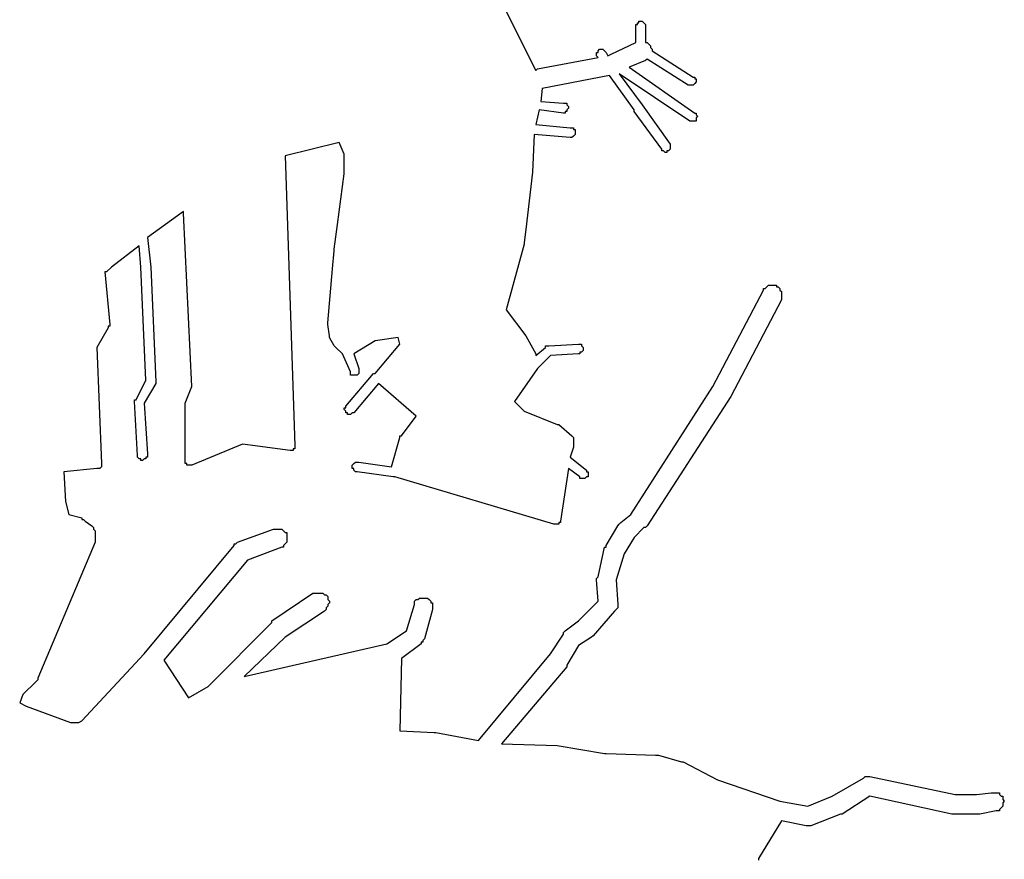
# Model space of a CAD drawing. Extents: x -11443 to 14344, y -14196 to 18928.
# Drawn here: x 2305 to 2906, y 7571 to 8083 of the extents above; entities that cross this region are included whole.
import ezdxf

# ---------------------------------------------------------------- set-up
doc = ezdxf.new("R2010")
doc.units = 0
doc.header["$MEASUREMENT"] = 0
doc.layers.add('quadras', color=7, linetype='CONTINUOUS')

msp = doc.modelspace()

# ---------------------------------------------------------------- linework, layer by layer
at = {"layer": 'quadras', "color": 7, "linetype": 'Continuous'}
for p, q in [((2600.41, 8092.18), (2620.41, 8052.18)), ((2681.41, 8079.18), (2681.41, 8080.18)), ((2681.41, 8080.18), (2682.41, 8080.18)), ((2681.41, 8069.18), (2681.41, 8079.18)), ((2681.41, 8079.18), (2681.41, 8079.18)), ((2682.41, 8080.18), (2682.41, 8081.18)), ((2682.41, 8081.18), (2682.41, 8081.18)), ((2682.41, 8081.18), (2683.41, 8081.18)), ((2683.41, 8081.18), (2683.41, 8082.18)), ((2683.41, 8082.18), (2684.41, 8082.18)), ((2684.41, 8082.18), (2684.41, 8082.18)), ((2684.41, 8082.18), (2685.41, 8082.18)), ((2685.41, 8082.18), (2685.41, 8082.18)), ((2685.41, 8082.18), (2686.41, 8081.18)), ((2686.41, 8081.18), (2686.41, 8081.18)), ((2686.41, 8081.18), (2686.41, 8081.18)), ((2686.41, 8081.18), (2687.41, 8080.18)), ((2687.41, 8080.18), (2687.41, 8080.18)), ((2687.41, 8080.18), (2687.41, 8079.18)), ((2687.41, 8079.18), (2687.41, 8079.18)), ((2687.41, 8079.18), (2687.41, 8069.18)), ((2666.41, 8062.18), (2681.41, 8069.18)), ((2687.41, 8069.18), (2688.41, 8069.18)), ((2688.41, 8069.18), (2689.41, 8068.18)), ((2689.41, 8068.18), (2690.41, 8067.18)), ((2690.41, 8067.18), (2690.41, 8066.18)), ((2690.41, 8066.18), (2690.41, 8066.18)), ((2690.41, 8066.18), (2691.41, 8065.18)), ((2621.41, 8053.18), (2658.41, 8060.18)), ((2657.41, 8062.18), (2657.41, 8063.18)), ((2657.41, 8063.18), (2658.41, 8063.18)), ((2657.41, 8061.18), (2657.41, 8062.18)), ((2657.41, 8062.18), (2657.41, 8062.18)), ((2658.41, 8060.18), (2657.41, 8061.18)), ((2657.41, 8061.18), (2657.41, 8061.18)), ((2658.41, 8064.18), (2659.41, 8065.18)), ((2658.41, 8063.18), (2658.41, 8064.18)), ((2658.41, 8064.18), (2658.41, 8064.18)), ((2658.41, 8064.18), (2658.41, 8064.18)), ((2658.41, 8060.18), (2658.41, 8060.18)), ((2659.41, 8065.18), (2659.41, 8065.18)), ((2659.41, 8065.18), (2660.41, 8065.18)), ((2660.41, 8065.18), (2660.41, 8065.18)), ((2660.41, 8065.18), (2661.41, 8065.18)), ((2661.41, 8065.18), (2661.41, 8065.18)), ((2661.41, 8065.18), (2662.41, 8064.18)), ((2662.41, 8064.18), (2662.41, 8064.18)), ((2662.41, 8064.18), (2662.41, 8064.18)), ((2662.41, 8064.18), (2663.41, 8063.18)), ((2663.41, 8063.18), (2664.41, 8061.18)), ((2664.41, 8061.18), (2666.41, 8062.18)), ((2691.41, 8065.18), (2691.41, 8064.18)), ((2691.41, 8064.18), (2716.41, 8048.18)), ((2687.41, 8058.18), (2677.41, 8054.18)), ((2677.41, 8054.18), (2717.41, 8026.18)), ((2688.41, 8059.18), (2687.41, 8058.18)), ((2713.41, 8043.18), (2688.41, 8059.18)), ((2620.41, 8052.18), (2621.41, 8053.18)), ((2665.41, 8049.18), (2624.41, 8041.18)), ((2680.41, 8028.18), (2665.41, 8049.18)), ((2714.41, 8021.18), (2671.41, 8050.18)), ((2671.41, 8050.18), (2685.41, 8031.18)), ((2716.41, 8048.18), (2717.41, 8048.18)), ((2717.41, 8048.18), (2717.41, 8048.18)), ((2717.41, 8048.18), (2717.41, 8047.18)), ((2714.41, 8043.18), (2713.41, 8043.18)), ((2715.41, 8043.18), (2714.41, 8043.18)), ((2714.41, 8043.18), (2714.41, 8043.18)), ((2716.41, 8043.18), (2715.41, 8043.18)), ((2715.41, 8043.18), (2715.41, 8043.18)), ((2717.41, 8044.18), (2716.41, 8043.18)), ((2716.41, 8043.18), (2716.41, 8043.18)), ((2717.41, 8047.18), (2718.41, 8047.18)), ((2718.41, 8045.18), (2717.41, 8044.18)), ((2717.41, 8044.18), (2717.41, 8044.18)), ((2717.41, 8044.18), (2717.41, 8044.18)), ((2718.41, 8047.18), (2718.41, 8046.18)), ((2718.41, 8046.18), (2718.41, 8046.18)), ((2718.41, 8046.18), (2718.41, 8045.18)), ((2718.41, 8045.18), (2718.41, 8045.18)), ((2624.41, 8041.18), (2623.41, 8033.18)), ((2623.41, 8033.18), (2637.41, 8032.18)), ((2637.41, 8032.18), (2638.41, 8032.18)), ((2638.41, 8032.18), (2638.41, 8032.18)), ((2638.41, 8032.18), (2638.41, 8032.18)), ((2638.41, 8032.18), (2639.41, 8032.18)), ((2639.41, 8032.18), (2639.41, 8031.18)), ((2639.41, 8031.18), (2639.41, 8031.18)), ((2639.41, 8031.18), (2640.41, 8030.18)), ((2640.41, 8030.18), (2640.41, 8030.18)), ((2640.41, 8030.18), (2640.41, 8029.18)), ((2685.41, 8031.18), (2685.41, 8031.18)), ((2685.41, 8031.18), (2685.41, 8031.18)), ((2685.41, 8031.18), (2702.41, 8007.18)), ((2622.41, 8028.18), (2620.41, 8019.18)), ((2637.41, 8026.18), (2622.41, 8028.18)), ((2638.41, 8026.18), (2637.41, 8026.18)), ((2637.41, 8026.18), (2637.41, 8026.18)), ((2639.41, 8027.18), (2638.41, 8027.18)), ((2638.41, 8027.18), (2638.41, 8027.18)), ((2638.41, 8027.18), (2638.41, 8026.18)), ((2640.41, 8029.18), (2639.41, 8028.18)), ((2639.41, 8028.18), (2639.41, 8028.18)), ((2639.41, 8028.18), (2639.41, 8027.18)), ((2640.41, 8029.18), (2640.41, 8029.18)), ((2680.41, 8027.18), (2680.41, 8028.18)), ((2697.41, 8004.18), (2680.41, 8027.18)), ((2680.41, 8027.18), (2680.41, 8027.18)), ((2717.41, 8026.18), (2718.41, 8026.18)), ((2718.41, 8026.18), (2718.41, 8026.18)), ((2718.41, 8026.18), (2718.41, 8025.18)), ((2718.41, 8025.18), (2718.41, 8025.18)), ((2718.41, 8025.18), (2719.41, 8024.18)), ((2719.41, 8024.18), (2718.41, 8023.18)), ((2719.41, 8024.18), (2719.41, 8024.18)), ((2620.41, 8019.18), (2641.41, 8017.18)), ((2715.41, 8021.18), (2714.41, 8021.18)), ((2714.41, 8021.18), (2714.41, 8021.18)), ((2716.41, 8021.18), (2715.41, 8021.18)), ((2715.41, 8021.18), (2715.41, 8021.18)), ((2717.41, 8021.18), (2716.41, 8021.18)), ((2716.41, 8021.18), (2716.41, 8021.18)), ((2718.41, 8021.18), (2717.41, 8021.18)), ((2717.41, 8021.18), (2717.41, 8021.18)), ((2718.41, 8023.18), (2718.41, 8023.18)), ((2718.41, 8023.18), (2718.41, 8022.18)), ((2718.41, 8022.18), (2718.41, 8022.18)), ((2718.41, 8022.18), (2718.41, 8021.18)), ((2619.41, 8013.18), (2618.41, 7990.18)), ((2641.41, 8011.18), (2619.41, 8013.18)), ((2641.41, 8017.18), (2642.41, 8017.18)), ((2642.41, 8017.18), (2642.41, 8017.18)), ((2642.41, 8017.18), (2643.41, 8017.18)), ((2643.41, 8012.18), (2642.41, 8011.18)), ((2643.41, 8017.18), (2643.41, 8016.18)), ((2643.41, 8016.18), (2643.41, 8016.18)), ((2643.41, 8016.18), (2644.41, 8016.18)), ((2644.41, 8013.18), (2643.41, 8012.18)), ((2643.41, 8012.18), (2643.41, 8012.18)), ((2643.41, 8012.18), (2643.41, 8012.18)), ((2644.41, 8016.18), (2644.41, 8015.18)), ((2644.41, 8015.18), (2644.41, 8015.18)), ((2644.41, 8015.18), (2644.41, 8014.18)), ((2644.41, 8014.18), (2644.41, 8014.18)), ((2644.41, 8014.18), (2644.41, 8013.18)), ((2644.41, 8013.18), (2644.41, 8013.18)), ((2500.41, 8008.18), (2467.41, 8000.18)), ((2503.41, 8001.18), (2500.41, 8008.18)), ((2642.41, 8011.18), (2641.41, 8011.18)), ((2641.41, 8011.18), (2641.41, 8011.18)), ((2642.41, 8011.18), (2642.41, 8011.18)), ((2702.41, 8007.18), (2702.41, 8007.18)), ((2702.41, 8007.18), (2702.41, 8006.18)), ((2702.41, 8006.18), (2702.41, 8006.18)), ((2702.41, 8006.18), (2702.41, 8005.18)), ((2467.41, 8000.18), (2473.41, 7823.18)), ((2503.41, 7989.18), (2503.41, 8001.18)), ((2697.41, 8003.18), (2697.41, 8004.18)), ((2698.41, 8003.18), (2697.41, 8003.18)), ((2697.41, 8003.18), (2697.41, 8003.18)), ((2699.41, 8002.18), (2698.41, 8003.18)), ((2698.41, 8003.18), (2698.41, 8003.18)), ((2700.41, 8002.18), (2699.41, 8002.18)), ((2699.41, 8002.18), (2699.41, 8002.18)), ((2701.41, 8003.18), (2700.41, 8003.18)), ((2700.41, 8003.18), (2700.41, 8002.18)), ((2702.41, 8004.18), (2701.41, 8003.18)), ((2701.41, 8003.18), (2701.41, 8003.18)), ((2701.41, 8003.18), (2701.41, 8003.18)), ((2702.41, 8005.18), (2702.41, 8005.18)), ((2702.41, 8005.18), (2702.41, 8004.18)), ((2702.41, 8004.18), (2702.41, 8004.18)), ((2499.41, 7958.18), (2503.41, 7989.18)), ((2618.41, 7990.18), (2614.41, 7955.18)), ((2405.41, 7966.18), (2383.41, 7950.18)), ((2405.41, 7965.18), (2405.41, 7966.18)), ((2410.41, 7859.18), (2405.41, 7965.18)), ((2497.41, 7943.18), (2499.41, 7958.18)), ((2499.41, 7958.18), (2499.41, 7958.18)), ((2499.41, 7958.18), (2499.41, 7958.18)), ((2614.41, 7955.18), (2613.41, 7947.18)), ((2383.41, 7950.18), (2385.41, 7932.18)), ((2613.41, 7946.18), (2602.41, 7906.18)), ((2613.41, 7947.18), (2613.41, 7947.18)), ((2613.41, 7947.18), (2613.41, 7947.18)), ((2613.41, 7947.18), (2613.41, 7946.18)), ((2613.41, 7946.18), (2613.41, 7946.18)), ((2378.41, 7945.18), (2361.41, 7932.18)), ((2379.41, 7932.18), (2378.41, 7945.18)), ((2496.41, 7931.18), (2497.41, 7942.18)), ((2497.41, 7942.18), (2497.41, 7943.18)), ((2497.41, 7942.18), (2497.41, 7942.18)), ((2358.41, 7929.18), (2357.41, 7929.18)), ((2357.41, 7929.18), (2357.41, 7929.18)), ((2357.41, 7929.18), (2360.41, 7897.18)), ((2361.41, 7932.18), (2358.41, 7929.18)), ((2382.41, 7863.18), (2379.41, 7932.18)), ((2385.41, 7932.18), (2385.41, 7932.18)), ((2385.41, 7932.18), (2388.41, 7862.18)), ((2493.41, 7898.18), (2496.41, 7931.18)), ((2496.41, 7931.18), (2496.41, 7931.18)), ((2496.41, 7931.18), (2496.41, 7931.18)), ((2728.41, 7859.18), (2759.41, 7918.18)), ((2759.41, 7918.18), (2759.41, 7919.18)), ((2759.41, 7919.18), (2760.41, 7919.18)), ((2760.41, 7919.18), (2761.41, 7920.18)), ((2761.41, 7920.18), (2762.41, 7921.18)), ((2762.41, 7921.18), (2763.41, 7921.18)), ((2763.41, 7921.18), (2764.41, 7921.18)), ((2764.41, 7921.18), (2765.41, 7921.18)), ((2765.41, 7921.18), (2766.41, 7921.18)), ((2766.41, 7921.18), (2767.41, 7921.18)), ((2767.41, 7921.18), (2767.41, 7920.18)), ((2767.41, 7920.18), (2768.41, 7920.18)), ((2768.41, 7920.18), (2769.41, 7919.18)), ((2769.41, 7919.18), (2769.41, 7918.18)), ((2769.41, 7918.18), (2770.41, 7917.18)), ((2770.41, 7917.18), (2770.41, 7916.18)), ((2770.41, 7916.18), (2770.41, 7915.18)), ((2770.41, 7915.18), (2770.41, 7914.18)), ((2770.41, 7912.18), (2739.41, 7853.18)), ((2770.41, 7914.18), (2770.41, 7913.18)), ((2770.41, 7913.18), (2770.41, 7912.18)), ((2602.41, 7906.18), (2614.41, 7890.18)), ((2360.41, 7897.18), (2360.41, 7897.18)), ((2360.41, 7897.18), (2360.41, 7896.18)), ((2493.41, 7897.18), (2493.41, 7898.18)), ((2494.41, 7890.18), (2493.41, 7897.18)), ((2493.41, 7897.18), (2493.41, 7897.18)), ((2359.41, 7895.18), (2352.41, 7883.18)), ((2360.41, 7896.18), (2359.41, 7896.18)), ((2359.41, 7896.18), (2359.41, 7895.18)), ((2494.41, 7889.18), (2494.41, 7890.18)), ((2494.41, 7890.18), (2494.41, 7890.18)), ((2494.41, 7890.18), (2494.41, 7890.18)), ((2497.41, 7884.18), (2494.41, 7889.18)), ((2522.41, 7887.18), (2509.41, 7879.18)), ((2536.41, 7889.18), (2522.41, 7887.18)), ((2522.41, 7867.18), (2537.41, 7885.18)), ((2537.41, 7885.18), (2536.41, 7889.18)), ((2614.41, 7890.18), (2614.41, 7890.18)), ((2614.41, 7890.18), (2620.41, 7879.18)), ((2628.41, 7884.18), (2646.41, 7885.18)), ((2646.41, 7885.18), (2646.41, 7885.18)), ((2646.41, 7885.18), (2647.41, 7885.18)), ((2647.41, 7885.18), (2647.41, 7885.18)), ((2647.41, 7885.18), (2648.41, 7885.18)), ((2648.41, 7885.18), (2648.41, 7884.18)), ((2352.41, 7883.18), (2355.41, 7812.18)), ((2498.41, 7883.18), (2497.41, 7884.18)), ((2502.41, 7879.18), (2498.41, 7883.18)), ((2498.41, 7883.18), (2498.41, 7883.18)), ((2507.41, 7868.18), (2502.41, 7879.18)), ((2509.41, 7879.18), (2512.41, 7870.18)), ((2620.41, 7878.18), (2626.41, 7883.18)), ((2620.41, 7879.18), (2620.41, 7879.18)), ((2620.41, 7879.18), (2620.41, 7878.18)), ((2626.41, 7883.18), (2626.41, 7884.18)), ((2626.41, 7884.18), (2627.41, 7884.18)), ((2627.41, 7884.18), (2627.41, 7884.18)), ((2627.41, 7884.18), (2628.41, 7884.18)), ((2646.41, 7879.18), (2629.41, 7878.18)), ((2647.41, 7879.18), (2646.41, 7879.18)), ((2648.41, 7880.18), (2647.41, 7880.18)), ((2647.41, 7880.18), (2647.41, 7879.18)), ((2647.41, 7879.18), (2647.41, 7879.18)), ((2648.41, 7884.18), (2648.41, 7884.18)), ((2648.41, 7884.18), (2649.41, 7883.18)), ((2649.41, 7881.18), (2648.41, 7880.18)), ((2648.41, 7880.18), (2648.41, 7880.18)), ((2649.41, 7883.18), (2649.41, 7883.18)), ((2649.41, 7883.18), (2649.41, 7883.18)), ((2649.41, 7883.18), (2649.41, 7882.18)), ((2649.41, 7882.18), (2649.41, 7882.18)), ((2649.41, 7882.18), (2649.41, 7881.18)), ((2649.41, 7881.18), (2649.41, 7881.18)), ((2629.41, 7878.18), (2621.41, 7870.18)), ((2504.41, 7847.18), (2521.41, 7867.18)), ((2507.41, 7867.18), (2507.41, 7868.18)), ((2507.41, 7866.18), (2507.41, 7867.18)), ((2507.41, 7867.18), (2507.41, 7867.18)), ((2512.41, 7867.18), (2511.41, 7866.18)), ((2512.41, 7870.18), (2512.41, 7869.18)), ((2512.41, 7869.18), (2512.41, 7869.18)), ((2512.41, 7869.18), (2512.41, 7868.18)), ((2512.41, 7868.18), (2512.41, 7868.18)), ((2512.41, 7868.18), (2512.41, 7867.18)), ((2512.41, 7867.18), (2512.41, 7867.18)), ((2521.41, 7867.18), (2522.41, 7867.18)), ((2522.41, 7867.18), (2522.41, 7867.18)), ((2621.41, 7870.18), (2607.41, 7850.18)), ((2376.41, 7851.18), (2382.41, 7863.18)), ((2388.41, 7861.18), (2381.41, 7849.18)), ((2388.41, 7862.18), (2388.41, 7862.18)), ((2388.41, 7862.18), (2388.41, 7861.18)), ((2388.41, 7861.18), (2388.41, 7861.18)), ((2388.41, 7861.18), (2388.41, 7861.18)), ((2508.41, 7866.18), (2507.41, 7866.18)), ((2509.41, 7866.18), (2508.41, 7866.18)), ((2508.41, 7866.18), (2508.41, 7866.18)), ((2510.41, 7866.18), (2509.41, 7866.18)), ((2509.41, 7866.18), (2509.41, 7866.18)), ((2524.41, 7861.18), (2509.41, 7843.18)), ((2511.41, 7866.18), (2510.41, 7866.18)), ((2510.41, 7866.18), (2510.41, 7866.18)), ((2511.41, 7866.18), (2511.41, 7866.18)), ((2547.41, 7841.18), (2524.41, 7861.18)), ((2406.41, 7849.18), (2410.41, 7859.18)), ((2678.41, 7781.18), (2728.41, 7859.18)), ((2375.41, 7850.18), (2375.41, 7851.18)), ((2375.41, 7851.18), (2376.41, 7851.18)), ((2377.41, 7817.18), (2375.41, 7850.18)), ((2375.41, 7850.18), (2375.41, 7850.18)), ((2375.41, 7850.18), (2375.41, 7850.18)), ((2381.41, 7849.18), (2383.41, 7818.18)), ((2406.41, 7848.18), (2406.41, 7849.18)), ((2406.41, 7849.18), (2406.41, 7849.18)), ((2607.41, 7850.18), (2613.41, 7844.18)), ((2739.41, 7853.18), (2688.41, 7774.18)), ((2739.41, 7853.18), (2739.41, 7853.18)), ((2406.41, 7814.18), (2406.41, 7848.18)), ((2503.41, 7845.18), (2503.41, 7846.18)), ((2503.41, 7846.18), (2504.41, 7846.18)), ((2504.41, 7844.18), (2503.41, 7845.18)), ((2503.41, 7845.18), (2503.41, 7845.18)), ((2504.41, 7846.18), (2504.41, 7847.18)), ((2504.41, 7847.18), (2504.41, 7847.18)), ((2504.41, 7843.18), (2504.41, 7844.18)), ((2504.41, 7844.18), (2504.41, 7844.18)), ((2505.41, 7843.18), (2504.41, 7843.18)), ((2504.41, 7843.18), (2504.41, 7843.18)), ((2505.41, 7842.18), (2505.41, 7843.18)), ((2508.41, 7843.18), (2507.41, 7842.18)), ((2509.41, 7843.18), (2508.41, 7843.18)), ((2508.41, 7843.18), (2508.41, 7843.18)), ((2613.41, 7844.18), (2633.41, 7836.18)), ((2506.41, 7842.18), (2505.41, 7842.18)), ((2507.41, 7842.18), (2506.41, 7842.18)), ((2506.41, 7842.18), (2506.41, 7842.18)), ((2507.41, 7842.18), (2507.41, 7842.18)), ((2538.41, 7829.18), (2547.41, 7841.18)), ((2633.41, 7836.18), (2633.41, 7836.18)), ((2633.41, 7836.18), (2634.41, 7836.18)), ((2634.41, 7836.18), (2642.41, 7829.18)), ((2532.41, 7810.18), (2537.41, 7828.18)), ((2537.41, 7828.18), (2537.41, 7829.18)), ((2537.41, 7829.18), (2537.41, 7829.18)), ((2537.41, 7829.18), (2538.41, 7829.18)), ((2642.41, 7829.18), (2642.41, 7829.18)), ((2642.41, 7829.18), (2643.41, 7828.18)), ((2643.41, 7828.18), (2643.41, 7828.18)), ((2643.41, 7828.18), (2643.41, 7827.18)), ((2643.41, 7827.18), (2643.41, 7827.18)), ((2643.41, 7827.18), (2643.41, 7823.18)), ((2441.41, 7824.18), (2410.41, 7811.18)), ((2470.41, 7820.18), (2441.41, 7824.18)), ((2471.41, 7820.18), (2470.41, 7820.18)), ((2472.41, 7820.18), (2471.41, 7820.18)), ((2471.41, 7820.18), (2471.41, 7820.18)), ((2473.41, 7821.18), (2472.41, 7821.18)), ((2472.41, 7821.18), (2472.41, 7821.18)), ((2472.41, 7821.18), (2472.41, 7820.18)), ((2473.41, 7823.18), (2473.41, 7823.18)), ((2473.41, 7823.18), (2473.41, 7822.18)), ((2473.41, 7822.18), (2473.41, 7822.18)), ((2473.41, 7822.18), (2473.41, 7821.18)), ((2643.41, 7822.18), (2641.41, 7816.18)), ((2643.41, 7823.18), (2643.41, 7822.18)), ((2643.41, 7822.18), (2643.41, 7822.18)), ((2643.41, 7822.18), (2643.41, 7822.18)), ((2377.41, 7816.18), (2377.41, 7817.18)), ((2377.41, 7817.18), (2377.41, 7817.18)), ((2378.41, 7815.18), (2377.41, 7816.18)), ((2377.41, 7816.18), (2377.41, 7816.18)), ((2379.41, 7815.18), (2378.41, 7815.18)), ((2378.41, 7815.18), (2378.41, 7815.18)), ((2378.41, 7815.18), (2378.41, 7815.18)), ((2379.41, 7814.18), (2379.41, 7815.18)), ((2380.41, 7814.18), (2379.41, 7814.18)), ((2381.41, 7815.18), (2380.41, 7814.18)), ((2380.41, 7814.18), (2380.41, 7814.18)), ((2382.41, 7815.18), (2381.41, 7815.18)), ((2381.41, 7815.18), (2381.41, 7815.18)), ((2383.41, 7816.18), (2382.41, 7816.18)), ((2382.41, 7816.18), (2382.41, 7816.18)), ((2382.41, 7816.18), (2382.41, 7815.18)), ((2383.41, 7818.18), (2383.41, 7817.18)), ((2383.41, 7817.18), (2383.41, 7816.18)), ((2406.41, 7813.18), (2406.41, 7814.18)), ((2406.41, 7814.18), (2406.41, 7814.18)), ((2406.41, 7812.18), (2406.41, 7813.18)), ((2406.41, 7813.18), (2406.41, 7813.18)), ((2509.41, 7812.18), (2510.41, 7813.18)), ((2510.41, 7813.18), (2510.41, 7813.18)), ((2510.41, 7813.18), (2511.41, 7813.18)), ((2511.41, 7813.18), (2511.41, 7813.18)), ((2511.41, 7813.18), (2512.41, 7813.18)), ((2512.41, 7813.18), (2532.41, 7810.18)), ((2641.41, 7816.18), (2651.41, 7808.18)), ((2352.41, 7809.18), (2332.41, 7807.18)), ((2332.41, 7807.18), (2333.41, 7789.18)), ((2353.41, 7809.18), (2352.41, 7809.18)), ((2354.41, 7809.18), (2353.41, 7809.18)), ((2353.41, 7809.18), (2353.41, 7809.18)), ((2355.41, 7810.18), (2354.41, 7809.18)), ((2354.41, 7809.18), (2354.41, 7809.18)), ((2355.41, 7812.18), (2355.41, 7811.18)), ((2355.41, 7811.18), (2355.41, 7811.18)), ((2355.41, 7811.18), (2355.41, 7810.18)), ((2355.41, 7810.18), (2355.41, 7810.18)), ((2407.41, 7812.18), (2406.41, 7812.18)), ((2406.41, 7812.18), (2406.41, 7812.18)), ((2407.41, 7811.18), (2407.41, 7812.18)), ((2408.41, 7811.18), (2407.41, 7811.18)), ((2407.41, 7811.18), (2407.41, 7811.18)), ((2409.41, 7811.18), (2408.41, 7811.18)), ((2408.41, 7811.18), (2408.41, 7811.18)), ((2410.41, 7811.18), (2409.41, 7811.18)), ((2409.41, 7811.18), (2409.41, 7811.18)), ((2410.41, 7811.18), (2410.41, 7811.18)), ((2508.41, 7811.18), (2509.41, 7812.18)), ((2508.41, 7810.18), (2508.41, 7811.18)), ((2508.41, 7811.18), (2508.41, 7811.18)), ((2508.41, 7809.18), (2508.41, 7810.18)), ((2508.41, 7810.18), (2508.41, 7810.18)), ((2509.41, 7809.18), (2508.41, 7809.18)), ((2509.41, 7812.18), (2509.41, 7812.18)), ((2509.41, 7812.18), (2509.41, 7812.18)), ((2509.41, 7808.18), (2509.41, 7809.18)), ((2510.41, 7807.18), (2509.41, 7808.18)), ((2509.41, 7808.18), (2509.41, 7808.18)), ((2511.41, 7807.18), (2510.41, 7807.18)), ((2510.41, 7807.18), (2510.41, 7807.18)), ((2533.41, 7804.18), (2511.41, 7807.18)), ((2640.41, 7809.18), (2635.41, 7777.18)), ((2647.41, 7804.18), (2640.41, 7809.18)), ((2651.41, 7808.18), (2651.41, 7808.18)), ((2651.41, 7808.18), (2651.41, 7807.18)), ((2651.41, 7807.18), (2652.41, 7807.18)), ((2652.41, 7807.18), (2652.41, 7806.18)), ((2534.41, 7804.18), (2533.41, 7804.18)), ((2631.41, 7775.18), (2534.41, 7804.18)), ((2647.41, 7803.18), (2647.41, 7804.18)), ((2648.41, 7803.18), (2647.41, 7803.18)), ((2649.41, 7803.18), (2648.41, 7803.18)), ((2648.41, 7803.18), (2648.41, 7803.18)), ((2650.41, 7803.18), (2649.41, 7803.18)), ((2649.41, 7803.18), (2649.41, 7803.18)), ((2651.41, 7804.18), (2650.41, 7803.18)), ((2650.41, 7803.18), (2650.41, 7803.18)), ((2652.41, 7804.18), (2651.41, 7804.18)), ((2651.41, 7804.18), (2651.41, 7804.18)), ((2652.41, 7806.18), (2652.41, 7806.18)), ((2652.41, 7806.18), (2652.41, 7805.18)), ((2652.41, 7805.18), (2652.41, 7805.18)), ((2652.41, 7805.18), (2652.41, 7804.18)), ((2333.41, 7789.18), (2335.41, 7781.18)), ((2335.41, 7781.18), (2343.41, 7779.18)), ((2343.41, 7779.18), (2343.41, 7778.18)), ((2343.41, 7778.18), (2344.41, 7778.18)), ((2344.41, 7778.18), (2345.41, 7777.18)), ((2345.41, 7777.18), (2349.41, 7774.18)), ((2635.41, 7777.18), (2635.41, 7777.18)), ((2635.41, 7777.18), (2635.41, 7776.18)), ((2672.41, 7776.18), (2678.41, 7781.18)), ((2349.41, 7774.18), (2350.41, 7773.18)), ((2350.41, 7773.18), (2350.41, 7772.18)), ((2350.41, 7772.18), (2351.41, 7771.18)), ((2351.41, 7771.18), (2351.41, 7770.18)), ((2438.41, 7764.18), (2460.41, 7772.18)), ((2460.41, 7772.18), (2461.41, 7772.18)), ((2461.41, 7772.18), (2462.41, 7772.18)), ((2462.41, 7772.18), (2463.41, 7772.18)), ((2463.41, 7772.18), (2464.41, 7772.18)), ((2464.41, 7772.18), (2465.41, 7772.18)), ((2465.41, 7772.18), (2466.41, 7771.18)), ((2466.41, 7771.18), (2467.41, 7770.18)), ((2632.41, 7775.18), (2631.41, 7775.18)), ((2633.41, 7775.18), (2632.41, 7775.18)), ((2632.41, 7775.18), (2632.41, 7775.18)), ((2634.41, 7775.18), (2633.41, 7775.18)), ((2633.41, 7775.18), (2633.41, 7775.18)), ((2635.41, 7776.18), (2634.41, 7776.18)), ((2634.41, 7776.18), (2634.41, 7775.18)), ((2635.41, 7776.18), (2635.41, 7776.18)), ((2663.41, 7762.18), (2670.41, 7774.18)), ((2670.41, 7774.18), (2671.41, 7775.18)), ((2671.41, 7775.18), (2672.41, 7776.18)), ((2686.41, 7773.18), (2680.41, 7767.18)), ((2687.41, 7773.18), (2686.41, 7773.18)), ((2688.41, 7774.18), (2687.41, 7773.18)), ((2351.41, 7770.18), (2351.41, 7769.18)), ((2351.41, 7769.18), (2351.41, 7766.18)), ((2351.41, 7766.18), (2351.41, 7765.18)), ((2351.41, 7765.18), (2351.41, 7765.18)), ((2351.41, 7765.18), (2351.41, 7764.18)), ((2467.41, 7770.18), (2468.41, 7770.18)), ((2468.41, 7770.18), (2468.41, 7769.18)), ((2468.41, 7769.18), (2468.41, 7768.18)), ((2468.41, 7768.18), (2468.41, 7767.18)), ((2468.41, 7767.18), (2468.41, 7766.18)), ((2468.41, 7766.18), (2468.41, 7765.18)), ((2468.41, 7765.18), (2468.41, 7764.18)), ((2680.41, 7767.18), (2674.41, 7757.18)), ((2351.41, 7764.18), (2316.41, 7681.18)), ((2381.41, 7696.18), (2436.41, 7762.18)), ((2436.41, 7762.18), (2436.41, 7763.18)), ((2436.41, 7763.18), (2437.41, 7763.18)), ((2437.41, 7763.18), (2438.41, 7764.18)), ((2465.41, 7761.18), (2444.41, 7753.18)), ((2466.41, 7761.18), (2465.41, 7761.18)), ((2467.41, 7763.18), (2466.41, 7762.18)), ((2466.41, 7762.18), (2466.41, 7761.18)), ((2468.41, 7764.18), (2467.41, 7763.18)), ((2658.41, 7743.18), (2662.41, 7761.18)), ((2662.41, 7761.18), (2663.41, 7761.18)), ((2663.41, 7761.18), (2663.41, 7762.18)), ((2444.41, 7753.18), (2393.41, 7692.18)), ((2674.41, 7757.18), (2669.41, 7741.18)), ((2657.41, 7742.18), (2658.41, 7743.18)), ((2657.41, 7741.18), (2657.41, 7742.18)), ((2658.41, 7728.18), (2657.41, 7741.18)), ((2669.41, 7741.18), (2670.41, 7726.18)), ((2459.41, 7716.18), (2484.41, 7733.18)), ((2484.41, 7733.18), (2485.41, 7733.18)), ((2485.41, 7733.18), (2486.41, 7733.18)), ((2486.41, 7733.18), (2487.41, 7733.18)), ((2487.41, 7733.18), (2488.41, 7733.18)), ((2488.41, 7733.18), (2489.41, 7733.18)), ((2489.41, 7733.18), (2490.41, 7733.18)), ((2490.41, 7733.18), (2491.41, 7732.18)), ((2491.41, 7732.18), (2492.41, 7732.18)), ((2492.41, 7732.18), (2493.41, 7731.18)), ((2493.41, 7731.18), (2493.41, 7730.18)), ((2493.41, 7730.18), (2493.41, 7729.18)), ((2493.41, 7729.18), (2494.41, 7728.18)), ((2546.41, 7728.18), (2547.41, 7729.18)), ((2547.41, 7729.18), (2548.41, 7729.18)), ((2548.41, 7729.18), (2549.41, 7730.18)), ((2549.41, 7730.18), (2550.41, 7730.18)), ((2550.41, 7730.18), (2551.41, 7730.18)), ((2551.41, 7730.18), (2552.41, 7730.18)), ((2552.41, 7730.18), (2553.41, 7730.18)), ((2553.41, 7730.18), (2554.41, 7730.18)), ((2554.41, 7730.18), (2554.41, 7730.18)), ((2554.41, 7730.18), (2555.41, 7729.18)), ((2555.41, 7729.18), (2556.41, 7728.18)), ((2492.41, 7723.18), (2491.41, 7722.18)), ((2493.41, 7725.18), (2492.41, 7724.18)), ((2492.41, 7724.18), (2492.41, 7723.18)), ((2494.41, 7727.18), (2493.41, 7726.18)), ((2493.41, 7726.18), (2493.41, 7725.18)), ((2494.41, 7728.18), (2494.41, 7727.18)), ((2541.41, 7710.18), (2546.41, 7726.18)), ((2546.41, 7727.18), (2546.41, 7728.18)), ((2546.41, 7726.18), (2546.41, 7727.18)), ((2557.41, 7723.18), (2552.41, 7705.18)), ((2556.41, 7728.18), (2556.41, 7727.18)), ((2556.41, 7727.18), (2557.41, 7727.18)), ((2557.41, 7727.18), (2557.41, 7726.18)), ((2557.41, 7726.18), (2557.41, 7725.18)), ((2557.41, 7725.18), (2557.41, 7724.18)), ((2557.41, 7724.18), (2557.41, 7723.18)), ((2646.41, 7716.18), (2658.41, 7728.18)), ((2669.41, 7723.18), (2668.41, 7722.18)), ((2670.41, 7724.18), (2669.41, 7723.18)), ((2669.41, 7723.18), (2669.41, 7723.18)), ((2670.41, 7726.18), (2670.41, 7725.18)), ((2670.41, 7725.18), (2670.41, 7724.18)), ((2491.41, 7722.18), (2467.41, 7706.18)), ((2668.41, 7722.18), (2655.41, 7707.18)), ((2420.41, 7676.18), (2459.41, 7715.18)), ((2459.41, 7715.18), (2459.41, 7716.18)), ((2459.41, 7716.18), (2459.41, 7716.18)), ((2638.41, 7710.18), (2646.41, 7716.18)), ((2467.41, 7706.18), (2442.41, 7682.18)), ((2529.41, 7702.18), (2541.41, 7710.18)), ((2552.41, 7705.18), (2551.41, 7704.18)), ((2629.41, 7696.18), (2637.41, 7708.18)), ((2637.41, 7709.18), (2638.41, 7710.18)), ((2637.41, 7708.18), (2637.41, 7709.18)), ((2638.41, 7710.18), (2638.41, 7710.18)), ((2654.41, 7706.18), (2646.41, 7701.18)), ((2655.41, 7707.18), (2654.41, 7706.18)), ((2654.41, 7706.18), (2654.41, 7706.18)), ((2442.41, 7682.18), (2529.41, 7702.18)), ((2550.41, 7702.18), (2538.41, 7693.18)), ((2551.41, 7703.18), (2550.41, 7703.18)), ((2550.41, 7703.18), (2550.41, 7702.18)), ((2551.41, 7704.18), (2551.41, 7703.18)), ((2646.41, 7701.18), (2639.41, 7689.18)), ((2343.41, 7655.18), (2381.41, 7696.18)), ((2381.41, 7696.18), (2381.41, 7696.18)), ((2538.41, 7693.18), (2537.41, 7649.18)), ((2585.41, 7643.18), (2629.41, 7696.18)), ((2393.41, 7692.18), (2408.41, 7669.18)), ((2639.41, 7688.18), (2599.41, 7641.18)), ((2639.41, 7689.18), (2639.41, 7688.18)), ((2316.41, 7681.18), (2316.41, 7680.18)), ((2315.41, 7679.18), (2307.41, 7671.18)), ((2316.41, 7680.18), (2315.41, 7679.18)), ((2408.41, 7669.18), (2420.41, 7676.18)), ((2307.41, 7671.18), (2305.41, 7666.18)), ((2305.41, 7666.18), (2309.41, 7664.18)), ((2309.41, 7664.18), (2336.41, 7654.18)), ((2336.41, 7654.18), (2341.41, 7654.18)), ((2341.41, 7654.18), (2343.41, 7655.18)), ((2537.41, 7649.18), (2558.41, 7648.18)), ((2558.41, 7648.18), (2559.41, 7648.18)), ((2559.41, 7648.18), (2559.41, 7648.18)), ((2559.41, 7648.18), (2585.41, 7643.18)), ((2599.41, 7641.18), (2633.41, 7640.18)), ((2633.41, 7640.18), (2633.41, 7640.18)), ((2633.41, 7640.18), (2662.41, 7635.18)), ((2662.41, 7635.18), (2662.41, 7635.18)), ((2662.41, 7635.18), (2663.41, 7635.18)), ((2663.41, 7635.18), (2693.41, 7634.18)), ((2693.41, 7634.18), (2694.41, 7634.18)), ((2694.41, 7634.18), (2695.41, 7634.18)), ((2695.41, 7634.18), (2709.41, 7630.18)), ((2709.41, 7630.18), (2710.41, 7630.18)), ((2710.41, 7630.18), (2710.41, 7630.18)), ((2710.41, 7630.18), (2731.41, 7619.18)), ((2820.41, 7620.18), (2821.41, 7621.18)), ((2821.41, 7621.18), (2822.41, 7621.18)), ((2822.41, 7621.18), (2823.41, 7621.18)), ((2823.41, 7621.18), (2824.41, 7621.18)), ((2824.41, 7621.18), (2824.41, 7621.18)), ((2824.41, 7621.18), (2876.41, 7610.18)), ((2731.41, 7619.18), (2769.41, 7606.18)), ((2801.41, 7609.18), (2820.41, 7620.18)), ((2786.41, 7603.18), (2801.41, 7609.18)), ((2824.41, 7609.18), (2807.41, 7598.18)), ((2874.41, 7598.18), (2824.41, 7609.18)), ((2876.41, 7610.18), (2889.41, 7610.18)), ((2889.41, 7610.18), (2898.41, 7611.18)), ((2898.41, 7611.18), (2900.41, 7611.18)), ((2900.41, 7611.18), (2901.41, 7611.18)), ((2901.41, 7611.18), (2902.41, 7611.18)), ((2902.41, 7611.18), (2903.41, 7611.18)), ((2903.41, 7611.18), (2903.41, 7610.18)), ((2903.41, 7610.18), (2904.41, 7609.18)), ((2904.41, 7609.18), (2905.41, 7609.18)), ((2905.41, 7609.18), (2905.41, 7608.18)), ((2769.41, 7606.18), (2769.41, 7606.18)), ((2769.41, 7606.18), (2786.41, 7603.18)), ((2905.41, 7603.18), (2904.41, 7602.18)), ((2905.41, 7608.18), (2905.41, 7607.18)), ((2905.41, 7607.18), (2906.41, 7606.18)), ((2906.41, 7606.18), (2905.41, 7605.18)), ((2905.41, 7605.18), (2905.41, 7604.18)), ((2905.41, 7604.18), (2905.41, 7603.18)), ((2806.41, 7598.18), (2788.41, 7591.18)), ((2807.41, 7598.18), (2806.41, 7598.18)), ((2875.41, 7598.18), (2874.41, 7598.18)), ((2890.41, 7598.18), (2875.41, 7598.18)), ((2891.41, 7598.18), (2890.41, 7598.18)), ((2890.41, 7598.18), (2890.41, 7598.18)), ((2901.41, 7600.18), (2891.41, 7598.18)), ((2902.41, 7600.18), (2901.41, 7600.18)), ((2903.41, 7600.18), (2902.41, 7600.18)), ((2904.41, 7602.18), (2903.41, 7601.18)), ((2903.41, 7601.18), (2903.41, 7600.18)), ((2770.41, 7594.18), (2756.41, 7571.18)), ((2785.41, 7591.18), (2770.41, 7594.18)), ((2786.41, 7591.18), (2785.41, 7591.18)), ((2787.41, 7591.18), (2786.41, 7591.18)), ((2788.41, 7591.18), (2787.41, 7591.18)), ((2756.41, 7571.18), (2756.41, 7570.18))]:
    msp.add_line(p, q, dxfattribs=at)

doc.saveas('drawing.dxf')
